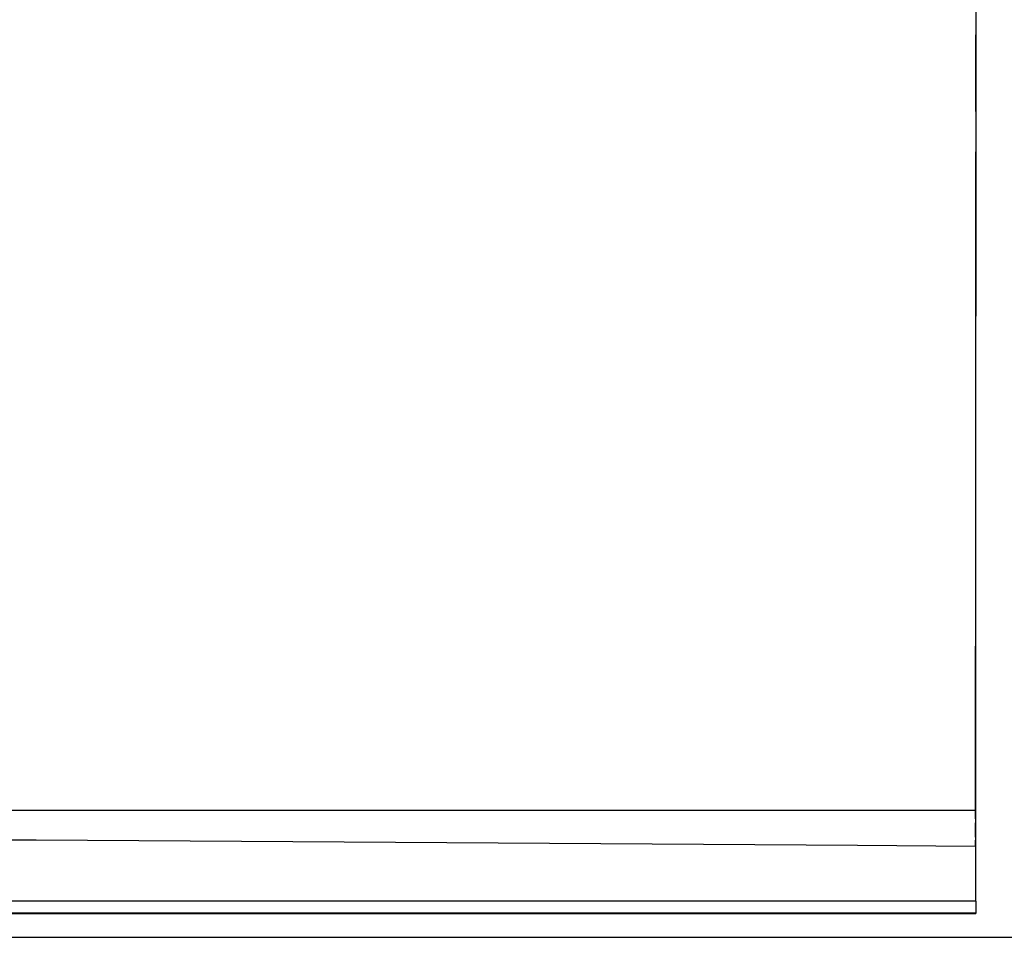
# Model space of a CAD drawing. Units: centimetres. Extents: x 1079 to 2895, y 2859 to 4358.
# Drawn here: x 2070 to 2114, y 4123 to 4165 of the extents above; entities that cross this region are included whole.
import ezdxf

# ---------------------------------------------------------------- set-up
doc = ezdxf.new("R2010")
doc.units = ezdxf.units.CM

msp = doc.modelspace()

# ---------------------------------------------------------------- linework, layer by layer
for p, q in [((2113.151, 4170.821), (2113.151, 4163.83)), ((2113.151, 4163.83), (2113.144, 4161.782)), ((2113.151, 4161.782), (2113.151, 4163.83)), ((2113.151, 4161.782), (2113.144, 4161.782)), ((2113.144, 4161.782), (2113.144, 4161.274)), ((2113.151, 4161.274), (2113.151, 4161.782)), ((2113.144, 4161.274), (2113.143, 4160.363)), ((2113.151, 4161.274), (2113.144, 4161.274)), ((2113.151, 4160.363), (2113.151, 4161.274)), ((2113.151, 4160.363), (2113.143, 4160.363)), ((2113.143, 4160.363), (2113.143, 4160.343)), ((2113.151, 4160.343), (2113.143, 4160.343)), ((2113.143, 4160.343), (2113.143, 4160.205)), ((2113.151, 4160.343), (2113.151, 4160.363)), ((2113.151, 4160.343), (2113.151, 4160.205)), ((2113.143, 4160.205), (2113.142, 4159.713)), ((2113.151, 4160.205), (2113.143, 4160.205)), ((2113.151, 4160.205), (2113.151, 4159.713)), ((2113.151, 4159.713), (2113.142, 4159.713)), ((2113.142, 4159.713), (2113.142, 4159.664)), ((2113.142, 4159.664), (2113.151, 4158.828)), ((2113.142, 4159.664), (2113.142, 4158.828)), ((2113.151, 4159.713), (2113.151, 4158.828)), ((2113.142, 4159.083), (2113.151, 4159.083)), ((2113.142, 4158.518), (2113.12, 4128.629)), ((2113.151, 4158.828), (2113.142, 4158.828)), ((2113.142, 4158.828), (2113.142, 4158.518)), ((2113.151, 4158.518), (2113.142, 4158.518)), ((2113.151, 4158.828), (2113.151, 4158.518)), ((2113.151, 4128.629), (2113.151, 4158.518)), ((2113.12, 4128.629), (2035.691, 4128.629)), ((2113.12, 4128.629), (2113.119, 4128.249)), ((2113.151, 4128.629), (2113.12, 4128.629)), ((2113.151, 4124.512), (2113.151, 4128.629)), ((2113.119, 4128.065), (2113.119, 4127.416)), ((2070.504, 4127.283), (2040.752, 4127.283)), ((2107.781, 4127.035), (2070.504, 4127.283)), ((2113.119, 4127.283), (2113.118, 4126.999)), ((2113.118, 4126.999), (2107.781, 4127.035)), ((2113.151, 4124.512), (2046.712, 4124.512)), ((2113.151, 4124.512), (2113.151, 4123.964)), ((2113.151, 4123.964), (2035.383, 4123.964)), ((2113.151, 4123.934), (2035.383, 4123.934)), ((2113.151, 4123.934), (2113.151, 4123.964)), ((1999.469, 4122.876), (2150.654, 4122.876))]:
    msp.add_line(p, q)

doc.saveas('drawing.dxf')
